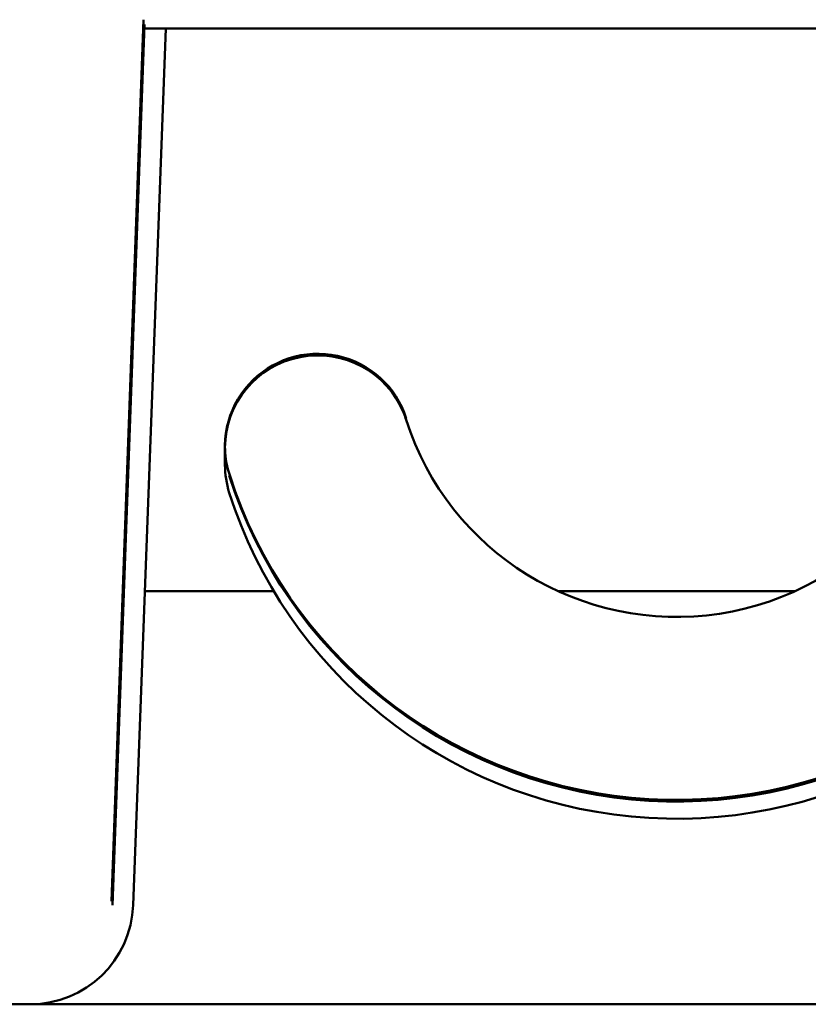
# Model space of a CAD drawing. Units: centimetres. Extents: x -56.8 to 29.7, y -21 to 21.
# Drawn here: x -1.3 to -0.6, y 7.7 to 8.7 of the extents above; entities that cross this region are included whole.
import ezdxf

# ---------------------------------------------------------------- set-up
doc = ezdxf.new("R2010")
doc.units = ezdxf.units.CM
doc.header["$MEASUREMENT"] = 0
doc.layers.add('layer 1', color=7, linetype='Continuous')

msp = doc.modelspace()

# ---------------------------------------------------------------- linework, layer by layer
at = {"layer": 'layer 1', "color": 250, "lineweight": 50}
for points in [[(-1.1968, 8.68745), (-1.1968, 8.68745), (-1.22795, 7.83273), (-1.22795, 7.83273)], [(-1.19585, 8.6827), (-1.19585, 8.6827), (-1.22697, 7.82888), (-1.22697, 7.82888)], [(-1.20686, 7.82888), (-1.20686, 7.82888), (-1.17517, 8.67881), (-1.17517, 8.67881)], [(-1.19569, 8.67881), (-1.19569, 8.67881), (1.17357, 8.67881), (1.17357, 8.67881)], [(-1.19568, 8.67881), (-1.19568, 8.67881), (1.17356, 8.67881), (1.17356, 8.67881)], [(-1.04494, 8.36024), (-1.04494, 8.36024), (-1.04494, 8.36024), (-1.04494, 8.36024)], [(-1.00863, 8.36141), (-1.00863, 8.36141), (-1.00863, 8.36141), (-1.00863, 8.36141)], [(-1.09465, 8.33377), (-1.09465, 8.33377), (-1.09465, 8.33377), (-1.09465, 8.33377)], [(-0.94431, 8.30601), (-0.94342, 8.30381), (-0.94261, 8.30159), (-0.9419, 8.29935)], [(-0.94431, 8.30601), (-0.94431, 8.30601), (-0.94431, 8.30601), (-0.94431, 8.30601)], [(-0.94431, 8.30601), (-0.94342, 8.30381), (-0.94261, 8.30159), (-0.9419, 8.29935)], [(-0.94431, 8.30601), (-0.94342, 8.30381), (-0.94261, 8.30159), (-0.9419, 8.29935)], [(-0.94431, 8.30601), (-0.94342, 8.30381), (-0.94261, 8.30159), (-0.9419, 8.29935)], [(-0.94431, 8.30601), (-0.94342, 8.30381), (-0.94261, 8.30159), (-0.9419, 8.29935)], [(-0.94431, 8.30601), (-0.94342, 8.30381), (-0.94261, 8.30159), (-0.9419, 8.29935)], [(-0.94431, 8.30601), (-0.94342, 8.30381), (-0.94261, 8.30159), (-0.9419, 8.29935)], [(-0.94431, 8.30601), (-0.94342, 8.30381), (-0.94261, 8.30159), (-0.9419, 8.29935)], [(-0.94431, 8.30601), (-0.94342, 8.30381), (-0.94261, 8.30159), (-0.9419, 8.29935)], [(-0.94431, 8.30601), (-0.94342, 8.30381), (-0.94261, 8.30159), (-0.9419, 8.29935)], [(-0.94431, 8.30601), (-0.94342, 8.30381), (-0.94261, 8.30159), (-0.9419, 8.29935)], [(-0.94431, 8.30601), (-0.94342, 8.30381), (-0.94261, 8.30159), (-0.9419, 8.29935)], [(-0.94431, 8.30601), (-0.94342, 8.30381), (-0.94261, 8.30159), (-0.9419, 8.29935)], [(-0.94431, 8.30601), (-0.94342, 8.30381), (-0.94261, 8.30159), (-0.9419, 8.29935)], [(-0.94431, 8.30601), (-0.94342, 8.30381), (-0.94261, 8.30159), (-0.9419, 8.29935)], [(-0.94431, 8.30601), (-0.94342, 8.30381), (-0.94261, 8.3016), (-0.9419, 8.29935)], [(-0.94431, 8.30601), (-0.94342, 8.30381), (-0.94261, 8.3016), (-0.9419, 8.29935)], [(-0.94431, 8.30601), (-0.94342, 8.30381), (-0.94261, 8.3016), (-0.9419, 8.29935)], [(-0.94431, 8.30601), (-0.94342, 8.30381), (-0.94261, 8.3016), (-0.9419, 8.29935)], [(-0.94431, 8.30601), (-0.94342, 8.30381), (-0.94261, 8.3016), (-0.9419, 8.29935)], [(-0.94431, 8.30601), (-0.94342, 8.30381), (-0.94261, 8.3016), (-0.9419, 8.29935)], [(-0.94431, 8.30601), (-0.94431, 8.30601), (-0.94431, 8.30601), (-0.94431, 8.30601)], [(-0.9419, 8.29935), (-0.9419, 8.29935), (-0.9419, 8.29935), (-0.9419, 8.29935)], [(-0.9419, 8.29935), (-0.9419, 8.29935), (-0.9419, 8.29935), (-0.9419, 8.29935)], [(-0.94187, 8.30081), (-0.94187, 8.30081), (-0.94187, 8.30081), (-0.94187, 8.30081)], [(-1.11772, 8.25569), (-1.11772, 8.25569), (-1.11772, 8.27237), (-1.11772, 8.27237)], [(-1.11772, 8.27237), (-1.11772, 8.27237), (-1.11772, 8.27237), (-1.11772, 8.27237)], [(-1.11702, 8.26124), (-1.11748, 8.26493), (-1.11772, 8.26866), (-1.11772, 8.27237)], [(-1.11772, 8.27237), (-1.11772, 8.27237), (-1.11772, 8.27237), (-1.11772, 8.27237)], [(-1.11702, 8.26124), (-1.11748, 8.26493), (-1.11772, 8.26866), (-1.11772, 8.27237)], [(-1.11702, 8.26124), (-1.11748, 8.26493), (-1.11772, 8.26866), (-1.11772, 8.27237)], [(-1.11702, 8.26124), (-1.11748, 8.26493), (-1.11772, 8.26866), (-1.11772, 8.27237)], [(-1.11702, 8.26124), (-1.11748, 8.26493), (-1.11772, 8.26866), (-1.11772, 8.27237)], [(-1.11702, 8.26124), (-1.11748, 8.26493), (-1.11772, 8.26866), (-1.11772, 8.27237)], [(-1.11702, 8.26124), (-1.11748, 8.26493), (-1.11772, 8.26866), (-1.11772, 8.27237)], [(-1.11702, 8.26124), (-1.11748, 8.26493), (-1.11772, 8.26866), (-1.11772, 8.27237)], [(-1.11702, 8.26124), (-1.11748, 8.26493), (-1.11772, 8.26866), (-1.11772, 8.27237)], [(-1.11702, 8.26124), (-1.11748, 8.26494), (-1.11772, 8.26866), (-1.11772, 8.27237)], [(-1.11702, 8.26124), (-1.11748, 8.26494), (-1.11772, 8.26866), (-1.11772, 8.27237)], [(-1.11702, 8.26124), (-1.11748, 8.26494), (-1.11772, 8.26866), (-1.11772, 8.27237)], [(-1.11702, 8.26124), (-1.11748, 8.26494), (-1.11772, 8.26866), (-1.11772, 8.27237)], [(-1.11702, 8.26124), (-1.11748, 8.26494), (-1.11772, 8.26866), (-1.11772, 8.27237)], [(-1.11702, 8.26124), (-1.11748, 8.26494), (-1.11772, 8.26866), (-1.11772, 8.27237)], [(-1.11702, 8.26124), (-1.11748, 8.26494), (-1.11772, 8.26866), (-1.11772, 8.27237)], [(-1.11702, 8.26124), (-1.11748, 8.26494), (-1.11772, 8.26866), (-1.11772, 8.27237)], [(-1.11702, 8.26124), (-1.11748, 8.26494), (-1.11772, 8.26866), (-1.11772, 8.27237)], [(-1.11702, 8.26124), (-1.11748, 8.26494), (-1.11772, 8.26866), (-1.11772, 8.27237)], [(-1.11702, 8.26124), (-1.11748, 8.26494), (-1.11772, 8.26866), (-1.11772, 8.27237)], [(-1.11702, 8.26124), (-1.11748, 8.26494), (-1.11772, 8.26866), (-1.11772, 8.27237)], [(-1.11702, 8.26124), (-1.11702, 8.26124), (-1.11702, 8.26124), (-1.11702, 8.26124)], [(-1.11772, 8.25569), (-1.11772, 8.25569), (-1.11772, 8.25569), (-1.11772, 8.25569)], [(-1.11353, 8.22871), (-1.1163, 8.23744), (-1.11772, 8.24653), (-1.11772, 8.25569)], [(-1.11772, 8.25569), (-1.11772, 8.25569), (-1.11772, 8.25569), (-1.11772, 8.25569)], [(-1.11353, 8.22871), (-1.1163, 8.23744), (-1.11772, 8.24653), (-1.11772, 8.25569)], [(-1.11353, 8.22871), (-1.1163, 8.23744), (-1.11772, 8.24653), (-1.11772, 8.25569)], [(-1.11353, 8.22871), (-1.1163, 8.23744), (-1.11772, 8.24653), (-1.11772, 8.25569)], [(-1.11353, 8.22871), (-1.1163, 8.23744), (-1.11772, 8.24653), (-1.11772, 8.25569)], [(-1.11353, 8.22871), (-1.1163, 8.23744), (-1.11772, 8.24653), (-1.11772, 8.25569)], [(-1.11353, 8.22871), (-1.1163, 8.23744), (-1.11772, 8.24653), (-1.11772, 8.25569)], [(-1.11353, 8.22871), (-1.1163, 8.23744), (-1.11772, 8.24653), (-1.11772, 8.25569)], [(-1.11353, 8.22871), (-1.1163, 8.23744), (-1.11772, 8.24653), (-1.11772, 8.25569)], [(-1.11353, 8.22871), (-1.1163, 8.23744), (-1.11772, 8.24653), (-1.11772, 8.25569)], [(-1.11353, 8.22871), (-1.1163, 8.23744), (-1.11772, 8.24653), (-1.11772, 8.25569)], [(-1.11353, 8.22871), (-1.1163, 8.23744), (-1.11772, 8.24653), (-1.11772, 8.25569)], [(-1.11353, 8.22871), (-1.1163, 8.23744), (-1.11772, 8.24653), (-1.11772, 8.25569)], [(-1.11353, 8.22871), (-1.1163, 8.23744), (-1.11772, 8.24653), (-1.11772, 8.25569)], [(-1.11353, 8.22871), (-1.1163, 8.23744), (-1.11772, 8.24653), (-1.11772, 8.25569)], [(-1.11353, 8.22871), (-1.1163, 8.23744), (-1.11772, 8.24653), (-1.11772, 8.25569)], [(-1.11353, 8.22871), (-1.1163, 8.23744), (-1.11772, 8.24653), (-1.11772, 8.25569)], [(-1.11353, 8.22871), (-1.1163, 8.23744), (-1.11772, 8.24653), (-1.11772, 8.25569)], [(-1.11353, 8.22871), (-1.1163, 8.23744), (-1.11772, 8.24654), (-1.11772, 8.25569)], [(-1.11353, 8.22871), (-1.1163, 8.23744), (-1.11772, 8.24654), (-1.11772, 8.25569)], [(-1.11353, 8.22871), (-1.1163, 8.23744), (-1.11772, 8.24654), (-1.11772, 8.25569)], [(-1.11353, 8.24539), (-1.11353, 8.24539), (-1.11353, 8.2454), (-1.11353, 8.2454)], [(-1.11315, 8.24577), (-1.11315, 8.24577), (-1.11315, 8.24577), (-1.11315, 8.24577)], [(-1.11315, 8.24577), (-1.11315, 8.24577), (-1.11315, 8.24577), (-1.11315, 8.24577)], [(-1.11353, 8.22871), (-1.11353, 8.22871), (-1.11353, 8.22871), (-1.11353, 8.22871)], [(-1.11353, 8.22871), (-1.11353, 8.22871), (-1.11353, 8.22871), (-1.11353, 8.22871)], [(-1.07044, 8.13334), (-1.07044, 8.13334), (-1.19547, 8.13334), (-1.19547, 8.13334)], [(-1.07044, 8.13334), (-1.07044, 8.13334), (-1.07044, 8.13334), (-1.07044, 8.13334)], [(-0.56461, 8.13334), (-0.56461, 8.13334), (-0.79472, 8.13334), (-0.79472, 8.13334)], [(-0.63792, 8.11142), (-0.63792, 8.11142), (-0.63792, 8.11142), (-0.63792, 8.11142)], [(-0.72346, 7.93131), (-0.72346, 7.93131), (-0.72346, 7.93131), (-0.72346, 7.93131)], [(-0.72339, 7.93287), (-0.72339, 7.93287), (-0.72339, 7.93287), (-0.72339, 7.93287)], [(-0.72346, 7.91463), (-0.72346, 7.91463), (-0.72346, 7.91463), (-0.72346, 7.91463)], [(-1.20686, 7.82888), (-1.20865, 7.77519), (-1.25287, 7.73259), (-1.3068, 7.73259)], [(-1.20686, 7.82888), (-1.20865, 7.7752), (-1.25287, 7.73259), (-1.3068, 7.73259)], [(-1.20686, 7.82888), (-1.20865, 7.7752), (-1.25287, 7.73259), (-1.3068, 7.73259)], [(-1.20686, 7.82888), (-1.20865, 7.7752), (-1.25287, 7.73259), (-1.3068, 7.73259)], [(-1.20686, 7.82888), (-1.20865, 7.7752), (-1.25287, 7.73259), (-1.3068, 7.73259)], [(-1.20686, 7.82888), (-1.20865, 7.7752), (-1.25287, 7.73259), (-1.3068, 7.73259)], [(-1.20686, 7.82888), (-1.20865, 7.7752), (-1.25287, 7.73259), (-1.3068, 7.73259)], [(-1.20686, 7.82888), (-1.20865, 7.7752), (-1.25287, 7.73259), (-1.3068, 7.73259)], [(-1.20686, 7.82888), (-1.20865, 7.7752), (-1.25287, 7.73259), (-1.3068, 7.73259)], [(-1.20686, 7.82888), (-1.20865, 7.7752), (-1.25287, 7.73259), (-1.3068, 7.73259)], [(-1.20686, 7.82888), (-1.20865, 7.7752), (-1.25287, 7.73259), (-1.3068, 7.73259)], [(-1.20686, 7.82888), (-1.20865, 7.7752), (-1.25287, 7.73259), (-1.3068, 7.73259)], [(-1.20686, 7.82888), (-1.20865, 7.7752), (-1.25287, 7.73259), (-1.3068, 7.73259)], [(-1.20686, 7.82888), (-1.20865, 7.7752), (-1.25287, 7.73259), (-1.3068, 7.73259)], [(-1.20686, 7.82888), (-1.20865, 7.7752), (-1.25287, 7.73259), (-1.3068, 7.73259)], [(-1.20686, 7.82888), (-1.20865, 7.7752), (-1.25287, 7.73259), (-1.3068, 7.73259)], [(-1.20686, 7.82888), (-1.20865, 7.7752), (-1.25287, 7.73259), (-1.3068, 7.73259)], [(-1.20686, 7.82888), (-1.20865, 7.7752), (-1.25287, 7.73259), (-1.3068, 7.73259)], [(-1.20686, 7.82888), (-1.20865, 7.7752), (-1.25287, 7.73259), (-1.3068, 7.73259)], [(-1.20686, 7.82888), (-1.20865, 7.7752), (-1.25287, 7.73259), (-1.3068, 7.73259)], [(-1.20686, 7.82888), (-1.20865, 7.7752), (-1.25287, 7.73259), (-1.3068, 7.73259)], [(-1.20686, 7.82888), (-1.20686, 7.82888), (-1.20686, 7.82888), (-1.20686, 7.82888)], [(-1.3068, 7.73259), (-1.3068, 7.73259), (-1.32691, 7.73259), (-1.32691, 7.73259)], [(-1.3068, 7.73259), (-1.3068, 7.73259), (-1.3068, 7.73259), (-1.3068, 7.73259)], [(-1.3068, 7.73259), (-1.3068, 7.73259), (-1.3068, 7.73259), (-1.3068, 7.73259)], [(-1.30679, 7.73259), (-1.30679, 7.73259), (1.28467, 7.73259), (1.28467, 7.73259)]]:
    msp.add_open_spline(points, degree=3, dxfattribs=at)
for points, knots in [([(-0.4047, 8.38146), (-0.40485, 8.24656), (-0.50387, 8.13192), (-0.63792, 8.11142), (-0.63792, 8.11142), (-0.77198, 8.09094), (-0.90103, 8.17072), (-0.9419, 8.29935)], [0, 0, 0, 0, 0.333333, 0.333333, 0.333333, 0.333333, 1, 1, 1, 1]), ([(-0.4047, 8.38146), (-0.40485, 8.24656), (-0.50387, 8.13192), (-0.63792, 8.11142), (-0.63792, 8.11142), (-0.77198, 8.09094), (-0.90103, 8.17072), (-0.9419, 8.29935)], [0, 0, 0, 0, 0.333333, 0.333333, 0.333333, 0.333333, 1, 1, 1, 1]), ([(-0.4047, 8.38146), (-0.40485, 8.24656), (-0.50387, 8.13192), (-0.63792, 8.11142), (-0.63792, 8.11142), (-0.77198, 8.09094), (-0.90103, 8.17072), (-0.9419, 8.29935)], [0, 0, 0, 0, 0.333333, 0.333333, 0.333333, 0.333333, 1, 1, 1, 1]), ([(-0.4047, 8.38146), (-0.40485, 8.24656), (-0.50387, 8.13192), (-0.63792, 8.11142), (-0.63792, 8.11142), (-0.77198, 8.09094), (-0.90103, 8.17072), (-0.9419, 8.29935)], [0, 0, 0, 0, 0.333333, 0.333333, 0.333333, 0.333333, 1, 1, 1, 1]), ([(-0.4047, 8.38146), (-0.40485, 8.24656), (-0.50387, 8.13192), (-0.63792, 8.11142), (-0.63792, 8.11142), (-0.77198, 8.09094), (-0.90103, 8.17072), (-0.9419, 8.29935)], [0, 0, 0, 0, 0.333333, 0.333333, 0.333333, 0.333333, 1, 1, 1, 1]), ([(-0.4047, 8.38146), (-0.40485, 8.24656), (-0.50387, 8.13192), (-0.63792, 8.11142), (-0.63792, 8.11142), (-0.77198, 8.09094), (-0.90103, 8.17072), (-0.9419, 8.29935)], [0, 0, 0, 0, 0.333333, 0.333333, 0.333333, 0.333333, 1, 1, 1, 1]), ([(-0.4047, 8.38146), (-0.40485, 8.24656), (-0.50387, 8.13192), (-0.63792, 8.11142), (-0.63792, 8.11142), (-0.77198, 8.09094), (-0.90103, 8.17072), (-0.9419, 8.29935)], [0, 0, 0, 0, 0.333333, 0.333333, 0.333333, 0.333333, 1, 1, 1, 1]), ([(-0.4047, 8.38146), (-0.40485, 8.24656), (-0.50387, 8.13192), (-0.63792, 8.11142), (-0.63792, 8.11142), (-0.77198, 8.09094), (-0.90103, 8.17072), (-0.9419, 8.29935)], [0, 0, 0, 0, 0.333333, 0.333333, 0.333333, 0.333333, 1, 1, 1, 1]), ([(-0.4047, 8.38146), (-0.40485, 8.24656), (-0.50387, 8.13192), (-0.63792, 8.11142), (-0.63792, 8.11142), (-0.77198, 8.09094), (-0.90103, 8.17072), (-0.9419, 8.29935)], [0, 0, 0, 0, 0.333333, 0.333333, 0.333333, 0.333333, 1, 1, 1, 1]), ([(-0.4047, 8.38146), (-0.40485, 8.24656), (-0.50387, 8.13192), (-0.63792, 8.11142), (-0.63792, 8.11142), (-0.77198, 8.09094), (-0.90103, 8.17072), (-0.9419, 8.29935)], [0, 0, 0, 0, 0.333333, 0.333333, 0.333333, 0.333333, 1, 1, 1, 1]), ([(-0.4047, 8.38146), (-0.40485, 8.24656), (-0.50387, 8.13192), (-0.63792, 8.11142), (-0.63792, 8.11142), (-0.77198, 8.09094), (-0.90103, 8.17072), (-0.9419, 8.29935)], [0, 0, 0, 0, 0.333333, 0.333333, 0.333333, 0.333333, 1, 1, 1, 1]), ([(-0.4047, 8.38146), (-0.40485, 8.24656), (-0.50387, 8.13192), (-0.63792, 8.11142), (-0.63792, 8.11142), (-0.77198, 8.09094), (-0.90103, 8.17072), (-0.9419, 8.29935)], [0, 0, 0, 0, 0.333333, 0.333333, 0.333333, 0.333333, 1, 1, 1, 1]), ([(-0.4047, 8.38146), (-0.40485, 8.24656), (-0.50387, 8.13192), (-0.63792, 8.11142), (-0.63792, 8.11142), (-0.77198, 8.09094), (-0.90103, 8.17072), (-0.9419, 8.29935)], [0, 0, 0, 0, 0.333333, 0.333333, 0.333333, 0.333333, 1, 1, 1, 1]), ([(-0.4047, 8.38146), (-0.40485, 8.24656), (-0.50387, 8.13192), (-0.63792, 8.11142), (-0.63792, 8.11142), (-0.77198, 8.09094), (-0.90103, 8.17072), (-0.9419, 8.29935)], [0, 0, 0, 0, 0.333333, 0.333333, 0.333333, 0.333333, 1, 1, 1, 1]), ([(-0.4047, 8.38146), (-0.40485, 8.24656), (-0.50387, 8.13192), (-0.63792, 8.11142), (-0.63792, 8.11142), (-0.77198, 8.09094), (-0.90103, 8.17072), (-0.9419, 8.29935)], [0, 0, 0, 0, 0.333333, 0.333333, 0.333333, 0.333333, 1, 1, 1, 1]), ([(-0.4047, 8.38146), (-0.40485, 8.24656), (-0.50387, 8.13192), (-0.63792, 8.11142), (-0.63792, 8.11142), (-0.77198, 8.09094), (-0.90103, 8.17072), (-0.9419, 8.29935)], [0, 0, 0, 0, 0.333333, 0.333333, 0.333333, 0.333333, 1, 1, 1, 1]), ([(-0.4047, 8.38146), (-0.40485, 8.24656), (-0.50387, 8.13192), (-0.63792, 8.11142), (-0.63792, 8.11142), (-0.77198, 8.09094), (-0.90103, 8.17072), (-0.9419, 8.29935)], [0, 0, 0, 0, 0.333333, 0.333333, 0.333333, 0.333333, 1, 1, 1, 1]), ([(-0.4047, 8.38146), (-0.40485, 8.24656), (-0.50387, 8.13192), (-0.63792, 8.11142), (-0.63792, 8.11142), (-0.77198, 8.09094), (-0.90103, 8.17072), (-0.9419, 8.29935)], [0, 0, 0, 0, 0.333333, 0.333333, 0.333333, 0.333333, 1, 1, 1, 1]), ([(-0.4047, 8.38146), (-0.40485, 8.24656), (-0.50387, 8.13192), (-0.63792, 8.11142), (-0.63792, 8.11142), (-0.77198, 8.09094), (-0.90103, 8.17072), (-0.9419, 8.29935)], [0, 0, 0, 0, 0.333333, 0.333333, 0.333333, 0.333333, 1, 1, 1, 1]), ([(-0.4047, 8.38146), (-0.40485, 8.24656), (-0.50387, 8.13192), (-0.63792, 8.11142), (-0.63792, 8.11142), (-0.77198, 8.09094), (-0.90103, 8.17072), (-0.9419, 8.29935)], [0, 0, 0, 0, 0.333333, 0.333333, 0.333333, 0.333333, 1, 1, 1, 1]), ([(-0.4047, 8.38146), (-0.40485, 8.24656), (-0.50387, 8.13192), (-0.63792, 8.11142), (-0.63792, 8.11142), (-0.77198, 8.09094), (-0.90103, 8.17072), (-0.9419, 8.29935)], [0, 0, 0, 0, 0.333333, 0.333333, 0.333333, 0.333333, 1, 1, 1, 1]), ([(-1.11315, 8.24577), (-1.12331, 8.27628), (-1.11625, 8.30987), (-1.09465, 8.33377), (-1.09465, 8.33377), (-1.07305, 8.35768), (-1.04021, 8.36824), (-1.00863, 8.36141), (-1.00863, 8.36141), (-0.97705, 8.3546), (-0.95157, 8.33146), (-0.94187, 8.30081)], [0, 0, 0, 0, 0.25, 0.25, 0.25, 0.25, 0.5, 0.5, 0.5, 0.5, 1, 1, 1, 1]), ([(-1.11315, 8.24577), (-1.12331, 8.27628), (-1.11625, 8.30987), (-1.09465, 8.33377), (-1.09465, 8.33377), (-1.07305, 8.35768), (-1.04021, 8.36824), (-1.00863, 8.36141), (-1.00863, 8.36141), (-0.97705, 8.3546), (-0.95157, 8.33146), (-0.94187, 8.30081)], [0, 0, 0, 0, 0.25, 0.25, 0.25, 0.25, 0.5, 0.5, 0.5, 0.5, 1, 1, 1, 1]), ([(-1.11315, 8.24577), (-1.12331, 8.27628), (-1.11625, 8.30987), (-1.09465, 8.33377), (-1.09465, 8.33377), (-1.07305, 8.35768), (-1.04021, 8.36824), (-1.00863, 8.36141), (-1.00863, 8.36141), (-0.97705, 8.3546), (-0.95157, 8.33146), (-0.94187, 8.30081)], [0, 0, 0, 0, 0.25, 0.25, 0.25, 0.25, 0.5, 0.5, 0.5, 0.5, 1, 1, 1, 1]), ([(-1.11315, 8.24577), (-1.12331, 8.27628), (-1.11625, 8.30987), (-1.09465, 8.33377), (-1.09465, 8.33377), (-1.07305, 8.35768), (-1.04021, 8.36824), (-1.00863, 8.36141), (-1.00863, 8.36141), (-0.97705, 8.3546), (-0.95157, 8.33146), (-0.94187, 8.30081)], [0, 0, 0, 0, 0.25, 0.25, 0.25, 0.25, 0.5, 0.5, 0.5, 0.5, 1, 1, 1, 1]), ([(-1.11315, 8.24577), (-1.12331, 8.27628), (-1.11625, 8.30987), (-1.09465, 8.33377), (-1.09465, 8.33377), (-1.07305, 8.35768), (-1.04021, 8.36824), (-1.00863, 8.36141), (-1.00863, 8.36141), (-0.97705, 8.3546), (-0.95157, 8.33146), (-0.94187, 8.30081)], [0, 0, 0, 0, 0.25, 0.25, 0.25, 0.25, 0.5, 0.5, 0.5, 0.5, 1, 1, 1, 1]), ([(-1.11315, 8.24577), (-1.12331, 8.27628), (-1.11625, 8.30987), (-1.09465, 8.33377), (-1.09465, 8.33377), (-1.07305, 8.35768), (-1.04021, 8.36824), (-1.00863, 8.36141), (-1.00863, 8.36141), (-0.97705, 8.3546), (-0.95157, 8.33146), (-0.94187, 8.30081)], [0, 0, 0, 0, 0.25, 0.25, 0.25, 0.25, 0.5, 0.5, 0.5, 0.5, 1, 1, 1, 1]), ([(-1.11315, 8.24577), (-1.12331, 8.27628), (-1.11625, 8.30987), (-1.09465, 8.33377), (-1.09465, 8.33377), (-1.07305, 8.35768), (-1.04021, 8.36824), (-1.00863, 8.36141), (-1.00863, 8.36141), (-0.97705, 8.3546), (-0.95157, 8.33146), (-0.94187, 8.30081)], [0, 0, 0, 0, 0.25, 0.25, 0.25, 0.25, 0.5, 0.5, 0.5, 0.5, 1, 1, 1, 1]), ([(-1.11315, 8.24577), (-1.12331, 8.27628), (-1.11625, 8.30987), (-1.09465, 8.33377), (-1.09465, 8.33377), (-1.07305, 8.35768), (-1.04021, 8.36824), (-1.00863, 8.36141), (-1.00863, 8.36141), (-0.97705, 8.3546), (-0.95157, 8.33146), (-0.94187, 8.30081)], [0, 0, 0, 0, 0.25, 0.25, 0.25, 0.25, 0.5, 0.5, 0.5, 0.5, 1, 1, 1, 1]), ([(-1.11315, 8.24577), (-1.12331, 8.27628), (-1.11625, 8.30987), (-1.09465, 8.33377), (-1.09465, 8.33377), (-1.07305, 8.35768), (-1.04021, 8.36824), (-1.00863, 8.36141), (-1.00863, 8.36141), (-0.97705, 8.3546), (-0.95157, 8.33146), (-0.94187, 8.30081)], [0, 0, 0, 0, 0.25, 0.25, 0.25, 0.25, 0.5, 0.5, 0.5, 0.5, 1, 1, 1, 1]), ([(-1.11315, 8.24577), (-1.12331, 8.27628), (-1.11625, 8.30987), (-1.09465, 8.33377), (-1.09465, 8.33377), (-1.07305, 8.35768), (-1.04021, 8.36824), (-1.00863, 8.36141), (-1.00863, 8.36141), (-0.97705, 8.3546), (-0.95157, 8.33146), (-0.94187, 8.30081)], [0, 0, 0, 0, 0.25, 0.25, 0.25, 0.25, 0.5, 0.5, 0.5, 0.5, 1, 1, 1, 1]), ([(-1.11315, 8.24577), (-1.12331, 8.27628), (-1.11625, 8.30987), (-1.09465, 8.33377), (-1.09465, 8.33377), (-1.07305, 8.35768), (-1.04021, 8.36824), (-1.00863, 8.36141), (-1.00863, 8.36141), (-0.97705, 8.3546), (-0.95157, 8.33146), (-0.94187, 8.30081)], [0, 0, 0, 0, 0.25, 0.25, 0.25, 0.25, 0.5, 0.5, 0.5, 0.5, 1, 1, 1, 1]), ([(-1.11315, 8.24577), (-1.12331, 8.27628), (-1.11625, 8.30987), (-1.09465, 8.33377), (-1.09465, 8.33377), (-1.07305, 8.35768), (-1.04021, 8.36824), (-1.00863, 8.36141), (-1.00863, 8.36141), (-0.97705, 8.3546), (-0.95157, 8.33146), (-0.94187, 8.30081)], [0, 0, 0, 0, 0.25, 0.25, 0.25, 0.25, 0.5, 0.5, 0.5, 0.5, 1, 1, 1, 1]), ([(-1.11315, 8.24577), (-1.12331, 8.27628), (-1.11625, 8.30987), (-1.09465, 8.33377), (-1.09465, 8.33377), (-1.07305, 8.35768), (-1.04021, 8.36824), (-1.00863, 8.36141), (-1.00863, 8.36141), (-0.97705, 8.3546), (-0.95157, 8.33146), (-0.94187, 8.30081)], [0, 0, 0, 0, 0.25, 0.25, 0.25, 0.25, 0.5, 0.5, 0.5, 0.5, 1, 1, 1, 1]), ([(-1.11315, 8.24577), (-1.12331, 8.27628), (-1.11625, 8.30987), (-1.09465, 8.33377), (-1.09465, 8.33377), (-1.07305, 8.35768), (-1.04021, 8.36824), (-1.00863, 8.36141), (-1.00863, 8.36141), (-0.97705, 8.3546), (-0.95157, 8.33147), (-0.94187, 8.30081)], [0, 0, 0, 0, 0.25, 0.25, 0.25, 0.25, 0.5, 0.5, 0.5, 0.5, 1, 1, 1, 1]), ([(-1.11315, 8.24577), (-1.12331, 8.27628), (-1.11625, 8.30987), (-1.09465, 8.33377), (-1.09465, 8.33377), (-1.07305, 8.35769), (-1.04021, 8.36824), (-1.00863, 8.36141), (-1.00863, 8.36141), (-0.97705, 8.3546), (-0.95157, 8.33147), (-0.94187, 8.30081)], [0, 0, 0, 0, 0.25, 0.25, 0.25, 0.25, 0.5, 0.5, 0.5, 0.5, 1, 1, 1, 1]), ([(-1.11315, 8.24577), (-1.12331, 8.27628), (-1.11625, 8.30987), (-1.09465, 8.33377), (-1.09465, 8.33377), (-1.07305, 8.35769), (-1.04021, 8.36824), (-1.00863, 8.36141), (-1.00863, 8.36141), (-0.97705, 8.3546), (-0.95157, 8.33147), (-0.94187, 8.30081)], [0, 0, 0, 0, 0.25, 0.25, 0.25, 0.25, 0.5, 0.5, 0.5, 0.5, 1, 1, 1, 1]), ([(-1.11315, 8.24577), (-1.12331, 8.27628), (-1.11625, 8.30987), (-1.09465, 8.33377), (-1.09465, 8.33377), (-1.07305, 8.35769), (-1.04021, 8.36824), (-1.00863, 8.36141), (-1.00863, 8.36141), (-0.97705, 8.3546), (-0.95157, 8.33147), (-0.94187, 8.30081)], [0, 0, 0, 0, 0.25, 0.25, 0.25, 0.25, 0.5, 0.5, 0.5, 0.5, 1, 1, 1, 1]), ([(-1.11315, 8.24577), (-1.12331, 8.27628), (-1.11625, 8.30987), (-1.09465, 8.33377), (-1.09465, 8.33377), (-1.07305, 8.35769), (-1.04021, 8.36824), (-1.00863, 8.36141), (-1.00863, 8.36141), (-0.97705, 8.3546), (-0.95157, 8.33147), (-0.94187, 8.30081)], [0, 0, 0, 0, 0.25, 0.25, 0.25, 0.25, 0.5, 0.5, 0.5, 0.5, 1, 1, 1, 1]), ([(-1.11315, 8.24577), (-1.12331, 8.27628), (-1.11625, 8.30987), (-1.09465, 8.33377), (-1.09465, 8.33377), (-1.07305, 8.35769), (-1.04021, 8.36824), (-1.00863, 8.36141), (-1.00863, 8.36141), (-0.97705, 8.3546), (-0.95157, 8.33147), (-0.94187, 8.30081)], [0, 0, 0, 0, 0.25, 0.25, 0.25, 0.25, 0.5, 0.5, 0.5, 0.5, 1, 1, 1, 1]), ([(-1.11315, 8.24577), (-1.12331, 8.27628), (-1.11625, 8.30987), (-1.09465, 8.33377), (-1.09465, 8.33377), (-1.07305, 8.35769), (-1.04021, 8.36824), (-1.00863, 8.36141), (-1.00863, 8.36141), (-0.97705, 8.3546), (-0.95157, 8.33147), (-0.94187, 8.30081)], [0, 0, 0, 0, 0.25, 0.25, 0.25, 0.25, 0.5, 0.5, 0.5, 0.5, 1, 1, 1, 1]), ([(-1.11315, 8.24577), (-1.12331, 8.27628), (-1.11625, 8.30987), (-1.09465, 8.33377), (-1.09465, 8.33377), (-1.07305, 8.35769), (-1.04021, 8.36824), (-1.00863, 8.36141), (-1.00863, 8.36141), (-0.97705, 8.3546), (-0.95157, 8.33147), (-0.94187, 8.30081)], [0, 0, 0, 0, 0.25, 0.25, 0.25, 0.25, 0.5, 0.5, 0.5, 0.5, 1, 1, 1, 1]), ([(-1.11772, 8.27237), (-1.11772, 8.31521), (-1.08721, 8.35203), (-1.04494, 8.36024), (-1.04494, 8.36024), (-1.00267, 8.36844), (-0.96049, 8.3457), (-0.94431, 8.30601)], [0, 0, 0, 0, 0.333333, 0.333333, 0.333333, 0.333333, 1, 1, 1, 1]), ([(-1.11772, 8.27237), (-1.11772, 8.31521), (-1.08721, 8.35203), (-1.04494, 8.36024), (-1.04494, 8.36024), (-1.00267, 8.36844), (-0.96049, 8.3457), (-0.94431, 8.30601)], [0, 0, 0, 0, 0.333333, 0.333333, 0.333333, 0.333333, 1, 1, 1, 1]), ([(-1.11772, 8.27237), (-1.11772, 8.31521), (-1.08721, 8.35203), (-1.04494, 8.36024), (-1.04494, 8.36024), (-1.00267, 8.36844), (-0.96049, 8.3457), (-0.94431, 8.30601)], [0, 0, 0, 0, 0.333333, 0.333333, 0.333333, 0.333333, 1, 1, 1, 1]), ([(-1.11772, 8.27237), (-1.11772, 8.31521), (-1.08721, 8.35203), (-1.04494, 8.36024), (-1.04494, 8.36024), (-1.00267, 8.36844), (-0.96049, 8.3457), (-0.94431, 8.30601)], [0, 0, 0, 0, 0.333333, 0.333333, 0.333333, 0.333333, 1, 1, 1, 1]), ([(-1.11772, 8.27237), (-1.11772, 8.31521), (-1.08721, 8.35203), (-1.04494, 8.36024), (-1.04494, 8.36024), (-1.00267, 8.36844), (-0.96049, 8.3457), (-0.94431, 8.30601)], [0, 0, 0, 0, 0.333333, 0.333333, 0.333333, 0.333333, 1, 1, 1, 1]), ([(-1.11772, 8.27237), (-1.11772, 8.31521), (-1.08721, 8.35204), (-1.04494, 8.36024), (-1.04494, 8.36024), (-1.00267, 8.36844), (-0.96049, 8.3457), (-0.94431, 8.30601)], [0, 0, 0, 0, 0.333333, 0.333333, 0.333333, 0.333333, 1, 1, 1, 1]), ([(-1.11772, 8.27237), (-1.11772, 8.31521), (-1.08721, 8.35204), (-1.04494, 8.36024), (-1.04494, 8.36024), (-1.00267, 8.36844), (-0.96049, 8.3457), (-0.94431, 8.30601)], [0, 0, 0, 0, 0.333333, 0.333333, 0.333333, 0.333333, 1, 1, 1, 1]), ([(-1.11772, 8.27237), (-1.11772, 8.31521), (-1.08721, 8.35204), (-1.04494, 8.36024), (-1.04494, 8.36024), (-1.00267, 8.36844), (-0.96049, 8.3457), (-0.94431, 8.30601)], [0, 0, 0, 0, 0.333333, 0.333333, 0.333333, 0.333333, 1, 1, 1, 1]), ([(-1.11772, 8.27237), (-1.11772, 8.31521), (-1.08721, 8.35204), (-1.04494, 8.36024), (-1.04494, 8.36024), (-1.00267, 8.36844), (-0.96049, 8.3457), (-0.94431, 8.30601)], [0, 0, 0, 0, 0.333333, 0.333333, 0.333333, 0.333333, 1, 1, 1, 1]), ([(-1.11772, 8.27237), (-1.11772, 8.31521), (-1.08721, 8.35204), (-1.04494, 8.36024), (-1.04494, 8.36024), (-1.00267, 8.36844), (-0.96049, 8.3457), (-0.94431, 8.30601)], [0, 0, 0, 0, 0.333333, 0.333333, 0.333333, 0.333333, 1, 1, 1, 1]), ([(-1.11772, 8.27237), (-1.11772, 8.31521), (-1.08721, 8.35204), (-1.04494, 8.36024), (-1.04494, 8.36024), (-1.00267, 8.36844), (-0.96049, 8.3457), (-0.94431, 8.30601)], [0, 0, 0, 0, 0.333333, 0.333333, 0.333333, 0.333333, 1, 1, 1, 1]), ([(-1.11772, 8.27237), (-1.11772, 8.31521), (-1.08721, 8.35204), (-1.04494, 8.36024), (-1.04494, 8.36024), (-1.00267, 8.36844), (-0.96049, 8.3457), (-0.94431, 8.30601)], [0, 0, 0, 0, 0.333333, 0.333333, 0.333333, 0.333333, 1, 1, 1, 1]), ([(-1.11772, 8.27237), (-1.11772, 8.31521), (-1.08721, 8.35204), (-1.04494, 8.36024), (-1.04494, 8.36024), (-1.00267, 8.36844), (-0.96049, 8.3457), (-0.94431, 8.30601)], [0, 0, 0, 0, 0.333333, 0.333333, 0.333333, 0.333333, 1, 1, 1, 1]), ([(-1.11772, 8.27237), (-1.11772, 8.31521), (-1.08721, 8.35204), (-1.04494, 8.36024), (-1.04494, 8.36024), (-1.00267, 8.36844), (-0.96049, 8.3457), (-0.94431, 8.30601)], [0, 0, 0, 0, 0.333333, 0.333333, 0.333333, 0.333333, 1, 1, 1, 1]), ([(-1.11772, 8.27237), (-1.11772, 8.31521), (-1.08721, 8.35204), (-1.04494, 8.36024), (-1.04494, 8.36024), (-1.00267, 8.36844), (-0.96049, 8.3457), (-0.94431, 8.30601)], [0, 0, 0, 0, 0.333333, 0.333333, 0.333333, 0.333333, 1, 1, 1, 1]), ([(-1.11772, 8.27237), (-1.11772, 8.31521), (-1.08721, 8.35204), (-1.04494, 8.36024), (-1.04494, 8.36024), (-1.00267, 8.36844), (-0.96049, 8.3457), (-0.94431, 8.30601)], [0, 0, 0, 0, 0.333333, 0.333333, 0.333333, 0.333333, 1, 1, 1, 1]), ([(-1.11772, 8.27237), (-1.11772, 8.31521), (-1.08721, 8.35204), (-1.04494, 8.36024), (-1.04494, 8.36024), (-1.00267, 8.36844), (-0.96049, 8.3457), (-0.94431, 8.30601)], [0, 0, 0, 0, 0.333333, 0.333333, 0.333333, 0.333333, 1, 1, 1, 1]), ([(-1.11772, 8.27237), (-1.11772, 8.31521), (-1.08721, 8.35204), (-1.04494, 8.36024), (-1.04494, 8.36024), (-1.00267, 8.36844), (-0.96049, 8.3457), (-0.94431, 8.30601)], [0, 0, 0, 0, 0.333333, 0.333333, 0.333333, 0.333333, 1, 1, 1, 1]), ([(-1.11772, 8.27237), (-1.11772, 8.31521), (-1.08721, 8.35204), (-1.04494, 8.36024), (-1.04494, 8.36024), (-1.00267, 8.36844), (-0.96049, 8.3457), (-0.94431, 8.30601)], [0, 0, 0, 0, 0.333333, 0.333333, 0.333333, 0.333333, 1, 1, 1, 1]), ([(-1.11772, 8.27237), (-1.11772, 8.31521), (-1.08721, 8.35204), (-1.04494, 8.36024), (-1.04494, 8.36024), (-1.00267, 8.36844), (-0.96049, 8.3457), (-0.94431, 8.30601)], [0, 0, 0, 0, 0.333333, 0.333333, 0.333333, 0.333333, 1, 1, 1, 1]), ([(-1.11772, 8.27237), (-1.11772, 8.31521), (-1.08721, 8.35204), (-1.04494, 8.36024), (-1.04494, 8.36024), (-1.00267, 8.36844), (-0.96049, 8.3457), (-0.94431, 8.30601)], [0, 0, 0, 0, 0.333333, 0.333333, 0.333333, 0.333333, 1, 1, 1, 1]), ([(-0.28014, 8.16528), (-0.3674, 8.00596), (-0.5419, 7.91386), (-0.72346, 7.93131), (-0.72346, 7.93131), (-0.90502, 7.94876), (-1.05856, 8.07239), (-1.11353, 8.2454)], [0, 0, 0, 0, 0.333333, 0.333333, 0.333333, 0.333333, 1, 1, 1, 1]), ([(-0.28014, 8.16528), (-0.3674, 8.00596), (-0.5419, 7.91386), (-0.72346, 7.93131), (-0.72346, 7.93131), (-0.90502, 7.94876), (-1.05856, 8.07239), (-1.11353, 8.2454)], [0, 0, 0, 0, 0.333333, 0.333333, 0.333333, 0.333333, 1, 1, 1, 1]), ([(-0.28014, 8.16528), (-0.3674, 8.00596), (-0.5419, 7.91386), (-0.72346, 7.93131), (-0.72346, 7.93131), (-0.90502, 7.94876), (-1.05856, 8.07239), (-1.11353, 8.2454)], [0, 0, 0, 0, 0.333333, 0.333333, 0.333333, 0.333333, 1, 1, 1, 1]), ([(-0.28014, 8.16528), (-0.3674, 8.00596), (-0.5419, 7.91386), (-0.72346, 7.93131), (-0.72346, 7.93131), (-0.90502, 7.94876), (-1.05856, 8.07239), (-1.11353, 8.2454)], [0, 0, 0, 0, 0.333333, 0.333333, 0.333333, 0.333333, 1, 1, 1, 1]), ([(-0.28014, 8.16528), (-0.3674, 8.00596), (-0.5419, 7.91386), (-0.72346, 7.93131), (-0.72346, 7.93131), (-0.90502, 7.94876), (-1.05856, 8.07239), (-1.11353, 8.2454)], [0, 0, 0, 0, 0.333333, 0.333333, 0.333333, 0.333333, 1, 1, 1, 1]), ([(-0.28014, 8.16528), (-0.3674, 8.00596), (-0.5419, 7.91386), (-0.72346, 7.93131), (-0.72346, 7.93131), (-0.90502, 7.94877), (-1.05856, 8.07239), (-1.11353, 8.2454)], [0, 0, 0, 0, 0.333333, 0.333333, 0.333333, 0.333333, 1, 1, 1, 1]), ([(-0.28014, 8.16528), (-0.3674, 8.00596), (-0.5419, 7.91386), (-0.72346, 7.93131), (-0.72346, 7.93131), (-0.90502, 7.94877), (-1.05856, 8.07239), (-1.11353, 8.2454)], [0, 0, 0, 0, 0.333333, 0.333333, 0.333333, 0.333333, 1, 1, 1, 1]), ([(-0.28014, 8.16528), (-0.3674, 8.00596), (-0.5419, 7.91386), (-0.72346, 7.93131), (-0.72346, 7.93131), (-0.90502, 7.94877), (-1.05856, 8.07239), (-1.11353, 8.2454)], [0, 0, 0, 0, 0.333333, 0.333333, 0.333333, 0.333333, 1, 1, 1, 1]), ([(-0.28014, 8.16528), (-0.3674, 8.00596), (-0.5419, 7.91386), (-0.72346, 7.93131), (-0.72346, 7.93131), (-0.90502, 7.94877), (-1.05856, 8.07239), (-1.11353, 8.2454)], [0, 0, 0, 0, 0.333333, 0.333333, 0.333333, 0.333333, 1, 1, 1, 1]), ([(-0.28014, 8.16528), (-0.3674, 8.00595), (-0.5419, 7.91386), (-0.72346, 7.93131), (-0.72346, 7.93131), (-0.90502, 7.94876), (-1.05856, 8.07239), (-1.11353, 8.24539)], [0, 0, 0, 0, 0.333333, 0.333333, 0.333333, 0.333333, 1, 1, 1, 1]), ([(-0.28014, 8.16528), (-0.3674, 8.00595), (-0.5419, 7.91386), (-0.72346, 7.93131), (-0.72346, 7.93131), (-0.90502, 7.94876), (-1.05856, 8.07239), (-1.11353, 8.24539)], [0, 0, 0, 0, 0.333333, 0.333333, 0.333333, 0.333333, 1, 1, 1, 1]), ([(-0.28014, 8.16528), (-0.3674, 8.00595), (-0.5419, 7.91386), (-0.72346, 7.93131), (-0.72346, 7.93131), (-0.90502, 7.94876), (-1.05856, 8.07239), (-1.11353, 8.24539)], [0, 0, 0, 0, 0.333333, 0.333333, 0.333333, 0.333333, 1, 1, 1, 1]), ([(-0.28014, 8.16528), (-0.3674, 8.00596), (-0.5419, 7.91386), (-0.72346, 7.93131), (-0.72346, 7.93131), (-0.90502, 7.94876), (-1.05856, 8.07239), (-1.11353, 8.24539)], [0, 0, 0, 0, 0.333333, 0.333333, 0.333333, 0.333333, 1, 1, 1, 1]), ([(-0.28014, 8.16528), (-0.3674, 8.00596), (-0.5419, 7.91386), (-0.72346, 7.93131), (-0.72346, 7.93131), (-0.90502, 7.94876), (-1.05856, 8.07239), (-1.11353, 8.24539)], [0, 0, 0, 0, 0.333333, 0.333333, 0.333333, 0.333333, 1, 1, 1, 1]), ([(-0.28014, 8.16528), (-0.3674, 8.00596), (-0.5419, 7.91386), (-0.72346, 7.93131), (-0.72346, 7.93131), (-0.90502, 7.94876), (-1.05856, 8.07239), (-1.11353, 8.24539)], [0, 0, 0, 0, 0.333333, 0.333333, 0.333333, 0.333333, 1, 1, 1, 1]), ([(-0.28014, 8.16528), (-0.3674, 8.00596), (-0.5419, 7.91386), (-0.72346, 7.93131), (-0.72346, 7.93131), (-0.90502, 7.94876), (-1.05856, 8.07239), (-1.11353, 8.24539)], [0, 0, 0, 0, 0.333333, 0.333333, 0.333333, 0.333333, 1, 1, 1, 1]), ([(-0.28014, 8.16528), (-0.3674, 8.00596), (-0.5419, 7.91386), (-0.72346, 7.93131), (-0.72346, 7.93131), (-0.90502, 7.94876), (-1.05856, 8.07239), (-1.11353, 8.24539)], [0, 0, 0, 0, 0.333333, 0.333333, 0.333333, 0.333333, 1, 1, 1, 1]), ([(-0.28014, 8.16528), (-0.3674, 8.00596), (-0.5419, 7.91386), (-0.72346, 7.93131), (-0.72346, 7.93131), (-0.90502, 7.94876), (-1.05856, 8.07239), (-1.11353, 8.24539)], [0, 0, 0, 0, 0.333333, 0.333333, 0.333333, 0.333333, 1, 1, 1, 1]), ([(-0.28014, 8.16528), (-0.3674, 8.00596), (-0.5419, 7.91386), (-0.72346, 7.93131), (-0.72346, 7.93131), (-0.90502, 7.94876), (-1.05856, 8.07239), (-1.11353, 8.24539)], [0, 0, 0, 0, 0.333333, 0.333333, 0.333333, 0.333333, 1, 1, 1, 1]), ([(-0.28014, 8.16528), (-0.3674, 8.00596), (-0.5419, 7.91386), (-0.72346, 7.93131), (-0.72346, 7.93131), (-0.90502, 7.94876), (-1.05856, 8.07239), (-1.11353, 8.24539)], [0, 0, 0, 0, 0.333333, 0.333333, 0.333333, 0.333333, 1, 1, 1, 1]), ([(-0.28014, 8.16528), (-0.3674, 8.00596), (-0.5419, 7.91386), (-0.72346, 7.93131), (-0.72346, 7.93131), (-0.90502, 7.94876), (-1.05856, 8.07239), (-1.11353, 8.24539)], [0, 0, 0, 0, 0.333333, 0.333333, 0.333333, 0.333333, 1, 1, 1, 1]), ([(-0.28067, 8.16588), (-0.36811, 8.00713), (-0.54225, 7.91549), (-0.72339, 7.93287), (-0.72339, 7.93287), (-0.90452, 7.95025), (-1.05783, 8.07333), (-1.11315, 8.24577)], [0, 0, 0, 0, 0.333333, 0.333333, 0.333333, 0.333333, 1, 1, 1, 1]), ([(-0.28067, 8.16588), (-0.36811, 8.00713), (-0.54225, 7.91549), (-0.72339, 7.93287), (-0.72339, 7.93287), (-0.90452, 7.95025), (-1.05783, 8.07333), (-1.11315, 8.24577)], [0, 0, 0, 0, 0.333333, 0.333333, 0.333333, 0.333333, 1, 1, 1, 1]), ([(-0.28067, 8.16588), (-0.36811, 8.00713), (-0.54225, 7.91549), (-0.72339, 7.93287), (-0.72339, 7.93287), (-0.90452, 7.95025), (-1.05783, 8.07333), (-1.11315, 8.24577)], [0, 0, 0, 0, 0.333333, 0.333333, 0.333333, 0.333333, 1, 1, 1, 1]), ([(-0.28067, 8.16588), (-0.36811, 8.00713), (-0.54225, 7.91549), (-0.72339, 7.93287), (-0.72339, 7.93287), (-0.90452, 7.95026), (-1.05783, 8.07333), (-1.11315, 8.24577)], [0, 0, 0, 0, 0.333333, 0.333333, 0.333333, 0.333333, 1, 1, 1, 1]), ([(-0.28067, 8.16588), (-0.36811, 8.00713), (-0.54225, 7.91549), (-0.72339, 7.93287), (-0.72339, 7.93287), (-0.90452, 7.95026), (-1.05783, 8.07333), (-1.11315, 8.24577)], [0, 0, 0, 0, 0.333333, 0.333333, 0.333333, 0.333333, 1, 1, 1, 1]), ([(-0.28067, 8.16588), (-0.36811, 8.00713), (-0.54225, 7.91549), (-0.72339, 7.93287), (-0.72339, 7.93287), (-0.90452, 7.95026), (-1.05783, 8.07333), (-1.11315, 8.24577)], [0, 0, 0, 0, 0.333333, 0.333333, 0.333333, 0.333333, 1, 1, 1, 1]), ([(-0.28067, 8.16588), (-0.36811, 8.00713), (-0.54225, 7.91549), (-0.72339, 7.93287), (-0.72339, 7.93287), (-0.90452, 7.95026), (-1.05783, 8.07333), (-1.11315, 8.24577)], [0, 0, 0, 0, 0.333333, 0.333333, 0.333333, 0.333333, 1, 1, 1, 1]), ([(-0.28067, 8.16588), (-0.36811, 8.00713), (-0.54225, 7.91549), (-0.72339, 7.93287), (-0.72339, 7.93287), (-0.90452, 7.95026), (-1.05783, 8.07333), (-1.11315, 8.24577)], [0, 0, 0, 0, 0.333333, 0.333333, 0.333333, 0.333333, 1, 1, 1, 1]), ([(-0.28067, 8.16588), (-0.36811, 8.00713), (-0.54225, 7.91549), (-0.72339, 7.93287), (-0.72339, 7.93287), (-0.90452, 7.95026), (-1.05783, 8.07333), (-1.11315, 8.24577)], [0, 0, 0, 0, 0.333333, 0.333333, 0.333333, 0.333333, 1, 1, 1, 1]), ([(-0.28067, 8.16588), (-0.36811, 8.00713), (-0.54225, 7.91549), (-0.72339, 7.93287), (-0.72339, 7.93287), (-0.90452, 7.95026), (-1.05783, 8.07333), (-1.11315, 8.24577)], [0, 0, 0, 0, 0.333333, 0.333333, 0.333333, 0.333333, 1, 1, 1, 1]), ([(-0.28067, 8.16588), (-0.36811, 8.00714), (-0.54225, 7.91549), (-0.72339, 7.93287), (-0.72339, 7.93287), (-0.90452, 7.95026), (-1.05783, 8.07333), (-1.11315, 8.24577)], [0, 0, 0, 0, 0.333333, 0.333333, 0.333333, 0.333333, 1, 1, 1, 1]), ([(-0.28067, 8.16588), (-0.36811, 8.00714), (-0.54225, 7.91549), (-0.72339, 7.93287), (-0.72339, 7.93287), (-0.90452, 7.95026), (-1.05783, 8.07333), (-1.11315, 8.24577)], [0, 0, 0, 0, 0.333333, 0.333333, 0.333333, 0.333333, 1, 1, 1, 1]), ([(-0.28067, 8.16588), (-0.36811, 8.00714), (-0.54225, 7.91549), (-0.72339, 7.93287), (-0.72339, 7.93287), (-0.90452, 7.95026), (-1.05783, 8.07333), (-1.11315, 8.24577)], [0, 0, 0, 0, 0.333333, 0.333333, 0.333333, 0.333333, 1, 1, 1, 1]), ([(-0.28067, 8.16588), (-0.36811, 8.00714), (-0.54225, 7.91549), (-0.72339, 7.93287), (-0.72339, 7.93287), (-0.90452, 7.95026), (-1.05783, 8.07333), (-1.11315, 8.24577)], [0, 0, 0, 0, 0.333333, 0.333333, 0.333333, 0.333333, 1, 1, 1, 1]), ([(-0.28067, 8.16588), (-0.36811, 8.00714), (-0.54225, 7.91549), (-0.72339, 7.93287), (-0.72339, 7.93287), (-0.90452, 7.95026), (-1.05783, 8.07333), (-1.11315, 8.24577)], [0, 0, 0, 0, 0.333333, 0.333333, 0.333333, 0.333333, 1, 1, 1, 1]), ([(-0.28067, 8.16588), (-0.36811, 8.00714), (-0.54225, 7.91549), (-0.72339, 7.93287), (-0.72339, 7.93287), (-0.90452, 7.95026), (-1.05783, 8.07333), (-1.11315, 8.24577)], [0, 0, 0, 0, 0.333333, 0.333333, 0.333333, 0.333333, 1, 1, 1, 1]), ([(-0.28067, 8.16588), (-0.36811, 8.00714), (-0.54225, 7.91549), (-0.72339, 7.93287), (-0.72339, 7.93287), (-0.90452, 7.95026), (-1.05783, 8.07333), (-1.11315, 8.24577)], [0, 0, 0, 0, 0.333333, 0.333333, 0.333333, 0.333333, 1, 1, 1, 1]), ([(-0.28067, 8.16588), (-0.36811, 8.00714), (-0.54225, 7.91549), (-0.72339, 7.93287), (-0.72339, 7.93287), (-0.90452, 7.95026), (-1.05783, 8.07333), (-1.11315, 8.24577)], [0, 0, 0, 0, 0.333333, 0.333333, 0.333333, 0.333333, 1, 1, 1, 1]), ([(-0.28067, 8.16588), (-0.36811, 8.00714), (-0.54225, 7.91549), (-0.72339, 7.93287), (-0.72339, 7.93287), (-0.90452, 7.95026), (-1.05783, 8.07333), (-1.11315, 8.24577)], [0, 0, 0, 0, 0.333333, 0.333333, 0.333333, 0.333333, 1, 1, 1, 1]), ([(-0.28067, 8.16588), (-0.36811, 8.00714), (-0.54225, 7.91549), (-0.72339, 7.93287), (-0.72339, 7.93287), (-0.90452, 7.95026), (-1.05783, 8.07333), (-1.11315, 8.24577)], [0, 0, 0, 0, 0.333333, 0.333333, 0.333333, 0.333333, 1, 1, 1, 1]), ([(-0.28067, 8.16588), (-0.36811, 8.00714), (-0.54225, 7.91549), (-0.72339, 7.93287), (-0.72339, 7.93287), (-0.90452, 7.95026), (-1.05783, 8.07333), (-1.11315, 8.24577)], [0, 0, 0, 0, 0.333333, 0.333333, 0.333333, 0.333333, 1, 1, 1, 1]), ([(-0.28014, 8.1486), (-0.3674, 7.98927), (-0.5419, 7.89718), (-0.72346, 7.91463), (-0.72346, 7.91463), (-0.90502, 7.93209), (-1.05856, 8.05571), (-1.11353, 8.22871)], [0, 0, 0, 0, 0.333333, 0.333333, 0.333333, 0.333333, 1, 1, 1, 1]), ([(-0.28014, 8.1486), (-0.3674, 7.98927), (-0.5419, 7.89718), (-0.72346, 7.91463), (-0.72346, 7.91463), (-0.90502, 7.93209), (-1.05856, 8.05571), (-1.11353, 8.22871)], [0, 0, 0, 0, 0.333333, 0.333333, 0.333333, 0.333333, 1, 1, 1, 1]), ([(-0.28014, 8.1486), (-0.3674, 7.98927), (-0.5419, 7.89718), (-0.72346, 7.91463), (-0.72346, 7.91463), (-0.90502, 7.93209), (-1.05856, 8.05571), (-1.11353, 8.22871)], [0, 0, 0, 0, 0.333333, 0.333333, 0.333333, 0.333333, 1, 1, 1, 1]), ([(-0.28014, 8.1486), (-0.3674, 7.98927), (-0.5419, 7.89718), (-0.72346, 7.91463), (-0.72346, 7.91463), (-0.90502, 7.93209), (-1.05856, 8.05571), (-1.11353, 8.22871)], [0, 0, 0, 0, 0.333333, 0.333333, 0.333333, 0.333333, 1, 1, 1, 1]), ([(-0.28014, 8.1486), (-0.3674, 7.98927), (-0.5419, 7.89718), (-0.72346, 7.91463), (-0.72346, 7.91463), (-0.90502, 7.93209), (-1.05856, 8.05571), (-1.11353, 8.22871)], [0, 0, 0, 0, 0.333333, 0.333333, 0.333333, 0.333333, 1, 1, 1, 1]), ([(-0.28014, 8.1486), (-0.3674, 7.98927), (-0.5419, 7.89718), (-0.72346, 7.91463), (-0.72346, 7.91463), (-0.90502, 7.93209), (-1.05856, 8.05571), (-1.11353, 8.22871)], [0, 0, 0, 0, 0.333333, 0.333333, 0.333333, 0.333333, 1, 1, 1, 1]), ([(-0.28014, 8.1486), (-0.3674, 7.98927), (-0.5419, 7.89718), (-0.72346, 7.91463), (-0.72346, 7.91463), (-0.90502, 7.93209), (-1.05856, 8.05571), (-1.11353, 8.22871)], [0, 0, 0, 0, 0.333333, 0.333333, 0.333333, 0.333333, 1, 1, 1, 1]), ([(-0.28014, 8.1486), (-0.3674, 7.98927), (-0.5419, 7.89718), (-0.72346, 7.91463), (-0.72346, 7.91463), (-0.90502, 7.93209), (-1.05856, 8.05571), (-1.11353, 8.22871)], [0, 0, 0, 0, 0.333333, 0.333333, 0.333333, 0.333333, 1, 1, 1, 1]), ([(-0.28014, 8.1486), (-0.3674, 7.98927), (-0.5419, 7.89718), (-0.72346, 7.91463), (-0.72346, 7.91463), (-0.90502, 7.93209), (-1.05856, 8.05571), (-1.11353, 8.22871)], [0, 0, 0, 0, 0.333333, 0.333333, 0.333333, 0.333333, 1, 1, 1, 1]), ([(-0.28014, 8.1486), (-0.3674, 7.98927), (-0.5419, 7.89718), (-0.72346, 7.91463), (-0.72346, 7.91463), (-0.90502, 7.93209), (-1.05856, 8.05571), (-1.11353, 8.22871)], [0, 0, 0, 0, 0.333333, 0.333333, 0.333333, 0.333333, 1, 1, 1, 1]), ([(-0.28014, 8.1486), (-0.3674, 7.98927), (-0.5419, 7.89718), (-0.72346, 7.91463), (-0.72346, 7.91463), (-0.90502, 7.93209), (-1.05856, 8.05571), (-1.11353, 8.22871)], [0, 0, 0, 0, 0.333333, 0.333333, 0.333333, 0.333333, 1, 1, 1, 1]), ([(-0.28014, 8.1486), (-0.3674, 7.98927), (-0.5419, 7.89718), (-0.72346, 7.91463), (-0.72346, 7.91463), (-0.90502, 7.93209), (-1.05856, 8.05571), (-1.11353, 8.22871)], [0, 0, 0, 0, 0.333333, 0.333333, 0.333333, 0.333333, 1, 1, 1, 1]), ([(-0.28014, 8.1486), (-0.3674, 7.98927), (-0.5419, 7.89718), (-0.72346, 7.91463), (-0.72346, 7.91463), (-0.90502, 7.93209), (-1.05856, 8.05571), (-1.11353, 8.22871)], [0, 0, 0, 0, 0.333333, 0.333333, 0.333333, 0.333333, 1, 1, 1, 1]), ([(-0.28014, 8.1486), (-0.3674, 7.98927), (-0.5419, 7.89718), (-0.72346, 7.91463), (-0.72346, 7.91463), (-0.90502, 7.93209), (-1.05856, 8.05571), (-1.11353, 8.22871)], [0, 0, 0, 0, 0.333333, 0.333333, 0.333333, 0.333333, 1, 1, 1, 1]), ([(-0.28014, 8.1486), (-0.3674, 7.98927), (-0.5419, 7.89718), (-0.72346, 7.91463), (-0.72346, 7.91463), (-0.90502, 7.93209), (-1.05856, 8.05571), (-1.11353, 8.22871)], [0, 0, 0, 0, 0.333333, 0.333333, 0.333333, 0.333333, 1, 1, 1, 1]), ([(-0.28014, 8.1486), (-0.3674, 7.98927), (-0.5419, 7.89718), (-0.72346, 7.91463), (-0.72346, 7.91463), (-0.90502, 7.93209), (-1.05856, 8.05571), (-1.11353, 8.22871)], [0, 0, 0, 0, 0.333333, 0.333333, 0.333333, 0.333333, 1, 1, 1, 1]), ([(-0.28014, 8.1486), (-0.3674, 7.98927), (-0.5419, 7.89718), (-0.72346, 7.91463), (-0.72346, 7.91463), (-0.90502, 7.93209), (-1.05856, 8.05571), (-1.11353, 8.22871)], [0, 0, 0, 0, 0.333333, 0.333333, 0.333333, 0.333333, 1, 1, 1, 1]), ([(-0.28014, 8.14861), (-0.3674, 7.98927), (-0.5419, 7.89718), (-0.72346, 7.91463), (-0.72346, 7.91463), (-0.90502, 7.93209), (-1.05856, 8.05571), (-1.11353, 8.22871)], [0, 0, 0, 0, 0.333333, 0.333333, 0.333333, 0.333333, 1, 1, 1, 1]), ([(-0.28014, 8.14861), (-0.3674, 7.98927), (-0.5419, 7.89718), (-0.72346, 7.91463), (-0.72346, 7.91463), (-0.90502, 7.93209), (-1.05856, 8.05571), (-1.11353, 8.22871)], [0, 0, 0, 0, 0.333333, 0.333333, 0.333333, 0.333333, 1, 1, 1, 1]), ([(-0.28014, 8.14861), (-0.3674, 7.98927), (-0.5419, 7.89718), (-0.72346, 7.91463), (-0.72346, 7.91463), (-0.90502, 7.93209), (-1.05856, 8.05571), (-1.11353, 8.22871)], [0, 0, 0, 0, 0.333333, 0.333333, 0.333333, 0.333333, 1, 1, 1, 1]), ([(-0.28014, 8.14861), (-0.3674, 7.98927), (-0.5419, 7.89718), (-0.72346, 7.91463), (-0.72346, 7.91463), (-0.90502, 7.93209), (-1.05856, 8.05572), (-1.11353, 8.22871)], [0, 0, 0, 0, 0.333333, 0.333333, 0.333333, 0.333333, 1, 1, 1, 1])]:
    msp.add_open_spline(points, degree=3, knots=knots, dxfattribs=at)

doc.saveas('drawing.dxf')
